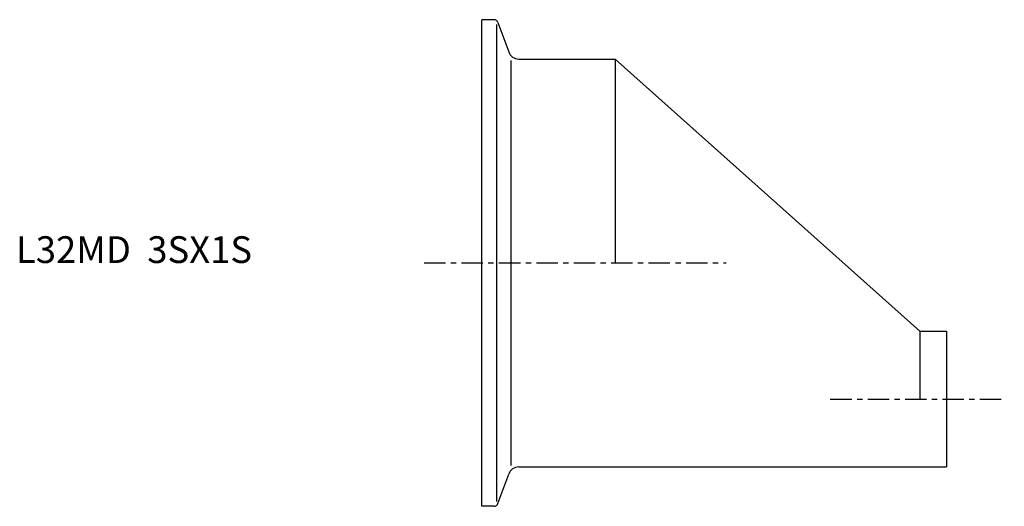
# Model space of a CAD drawing. Extents: x -86 to 98, y -46 to 45.
import ezdxf

# ---------------------------------------------------------------- set-up
doc = ezdxf.new("R2010")
doc.units = 0
doc.linetypes.add('CENTER', pattern=[7, 4, -1, 1, -1])
doc.layers.get('0').update_dxf_attribs({"linetype": 'CONTINUOUS'})

msp = doc.modelspace()

# ---------------------------------------------------------------- linework, layer by layer
for p, q in [((0, -45.5), (0, 45.5)), ((2.29, 45.5), (0, 45.5)), ((2.85, -44.63), (2.85, 44.63)), ((3.04, 44.97), (5.05, 39.47)), ((5.53, -37.9), (5.53, 37.9)), ((6.93, 38.15), (25, 38.15)), ((25, 38.15), (82, -12.75)), ((25, 38.15), (25, 0)), ((82, -12.75), (87, -12.75)), ((82, -12.75), (82, -25.45)), ((87, -12.75), (87, -38.15)), ((6.93, -38.15), (87, -38.15)), ((3.04, -44.97), (5.05, -39.47)), ((2.29, -45.5), (0, -45.5))]:
    msp.add_line(p, q)
at = {"linetype": 'CENTER'}
for p, q in [((-10.77, 0), (45.72, 0)), ((65.23, -25.45), (97.79, -25.45))]:
    msp.add_line(p, q, dxfattribs=at)
for centre, radius, start, end in [((2.29, 44.7), 0.8, 20, 90), ((6.93, 40.15), 2, 200, 270), ((6.93, -40.15), 2, 90, 160), ((2.29, -44.7), 0.8, 270, 340)]:
    msp.add_arc(centre, radius, start, end)

# ---------------------------------------------------------------- texts
msp.add_text('L32MD  3SX1S', height=5).set_placement((-87.15, 0))

doc.saveas('drawing.dxf')
